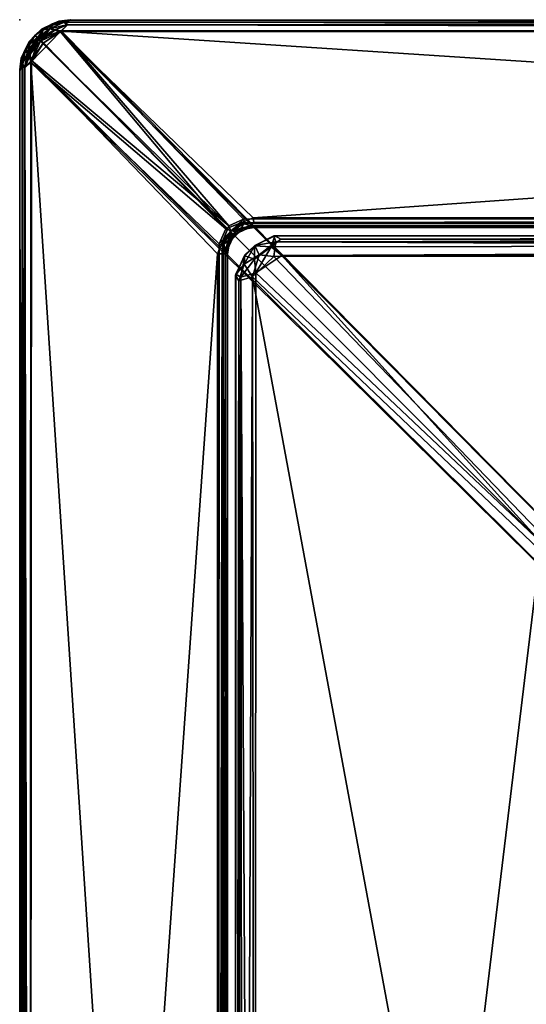
# Model space of a CAD drawing. Units: inches. Extents: x 0 to 86, y -41 to 0.
# Drawn here: x 0 to 4.9, y -9.5 to 0 of the extents above; entities that cross this region are included whole.
import ezdxf

# ---------------------------------------------------------------- set-up
doc = ezdxf.new("R2010")
doc.units = ezdxf.units.IN
doc.header["$MEASUREMENT"] = 0
doc.layers.add('SEAT', color=5, linetype='Continuous')
doc.layers.add('SEAT-FABRIC', color=5, linetype='Continuous')

msp = doc.modelspace()

# ---------------------------------------------------------------- linework, layer by layer
at = {"layer": 'SEAT'}
msp.add_point((0, 0), dxfattribs=at)
at = {"layer": 'SEAT-FABRIC'}
for points in [[(0.2099, -0.0927, 13.8865), (0.2099, -0.0927, 13.8865), (0.0927, -0.2099, 6.1137), (0.0919, -0.2115, 13.8891)], [(0.2099, -0.0927, 13.8865), (0.2099, -0.0927, 13.8865), (0.0919, -0.2115, 13.8891), (0.1493, -0.1493, 13.9138)], [(0.0926, -0.21, 22.8865), (0.0926, -0.21, 22.8865), (0.21, -0.0926, 6.1137), (0.0922, -0.2112, 6.111)], [(0.0922, -0.2112, 6.111), (0.0922, -0.2112, 6.111), (0.21, -0.0926, 6.1137), (0.1493, -0.1493, 6.0864)], [(0.2112, -0.0922, 22.8892), (0.2112, -0.0922, 22.8892), (0.21, -0.0926, 6.1137), (0.0926, -0.21, 22.8865)], [(0.1493, -0.1493, 22.9138), (0.1493, -0.1493, 22.9138), (0.2112, -0.0922, 22.8892), (0.0926, -0.21, 22.8865)], [(0.2099, -0.0927, 13.8865), (0.2099, -0.0927, 13.8865), (0.2115, -0.0919, 6.1111), (0.0927, -0.2099, 6.1137)], [(0.1493, -0.1493, 6.0864), (0.1493, -0.1493, 6.0864), (0.0927, -0.2099, 6.1137), (0.2115, -0.0919, 6.1111)], [(0.1493, -0.1493, 6.0864), (0.1493, -0.1493, 6.0864), (0.2115, -0.0919, 6.1111), (0.2304, -0.096, 6.0659)], [(0.1493, -0.1493, 22.9138), (0.1493, -0.1493, 22.9138), (0.2304, -0.096, 22.9343), (0.2112, -0.0922, 22.8892)], [(0.1493, -0.1493, 6.0864), (0.1493, -0.1493, 6.0864), (0.21, -0.0926, 6.1137), (0.2304, -0.096, 6.0659)], [(0.1493, -0.1493, 13.9138), (0.1493, -0.1493, 13.9138), (0.2304, -0.096, 13.9343), (0.2099, -0.0927, 13.8865)], [(0.1723, -0.1723, 6.0367), (0.1723, -0.1723, 6.0367), (0.2304, -0.096, 6.0659), (0.2912, -0.0864, 6.0342)], [(0.2003, -0.2047, 6.0072), (0.2003, -0.2047, 6.0072), (0.1723, -0.1723, 6.0367), (0.2912, -0.0864, 6.0342)], [(0.1816, -0.1857, 22.979), (0.1816, -0.1857, 22.979), (0.2947, -0.0854, 22.9662), (0.2304, -0.096, 22.9343)], [(0.1816, -0.1857, 22.979), (0.1816, -0.1857, 22.979), (0.3336, -0.0964, 22.9842), (0.2947, -0.0854, 22.9662)], [(0.1816, -0.1857, 13.979), (0.1816, -0.1857, 13.979), (0.2947, -0.0854, 13.9662), (0.2304, -0.096, 13.9343)], [(0.1816, -0.1857, 13.979), (0.1816, -0.1857, 13.979), (0.3336, -0.0964, 13.9842), (0.2947, -0.0854, 13.9662)], [(0.1857, -0.1816, 6.0212), (0.1857, -0.1816, 6.0212), (0.2304, -0.096, 6.0659), (0.2912, -0.0864, 6.0342)], [(0.3365, -0.1016, 6.0127), (0.3365, -0.1016, 6.0127), (0.1857, -0.1816, 6.0212), (0.2912, -0.0864, 6.0342)], [(0.3365, -0.1016, 6.0127), (0.3365, -0.1016, 6.0127), (0.2003, -0.2047, 6.0072), (0.2912, -0.0864, 6.0342)], [(0.3763, -0.0154, 13.8863), (0.3763, -0.0154, 13.8863), (0.2115, -0.0919, 6.1111), (0.2099, -0.0927, 13.8865)], [(0.3076, -0.0434, 13.916), (0.3076, -0.0434, 13.916), (0.3763, -0.0154, 13.8863), (0.2099, -0.0927, 13.8865)], [(0.3076, -0.0434, 13.916), (0.3076, -0.0434, 13.916), (0.2099, -0.0927, 13.8865), (0.2304, -0.096, 13.9343)], [(0.3158, -0.0401, 22.8925), (0.3158, -0.0401, 22.8925), (0.3711, -0.0158, 6.1176), (0.21, -0.0926, 6.1137)], [(0.21, -0.0926, 6.1137), (0.21, -0.0926, 6.1137), (0.3711, -0.0158, 6.1176), (0.302, -0.046, 6.0837)], [(0.3158, -0.0401, 22.8925), (0.3158, -0.0401, 22.8925), (0.21, -0.0926, 6.1137), (0.2112, -0.0922, 22.8892)], [(0.2304, -0.096, 6.0659), (0.2304, -0.096, 6.0659), (0.21, -0.0926, 6.1137), (0.302, -0.046, 6.0837)], [(0.3158, -0.0401, 22.8925), (0.3158, -0.0401, 22.8925), (0.2112, -0.0922, 22.8892), (0.2304, -0.096, 22.9343)], [(0.3763, -0.0154, 13.8863), (0.3763, -0.0154, 13.8863), (0.3711, -0.0158, 6.1176), (0.2115, -0.0919, 6.1111)], [(0.2115, -0.0919, 6.1111), (0.2115, -0.0919, 6.1111), (0.3711, -0.0158, 6.1176), (0.302, -0.046, 6.0837)], [(0.2304, -0.096, 6.0659), (0.2304, -0.096, 6.0659), (0.2115, -0.0919, 6.1111), (0.302, -0.046, 6.0837)], [(0.3144, -0.0511, 22.9343), (0.3144, -0.0511, 22.9343), (0.3158, -0.0401, 22.8925), (0.2304, -0.096, 22.9343)], [(0.2304, -0.096, 13.9343), (0.2304, -0.096, 13.9343), (0.2947, -0.0854, 13.9662), (0.3076, -0.0434, 13.916)], [(0.2912, -0.0864, 6.0342), (0.2912, -0.0864, 6.0342), (0.2304, -0.096, 6.0659), (0.302, -0.046, 6.0837)], [(0.2912, -0.0864, 6.0342), (0.2912, -0.0864, 6.0342), (0.2304, -0.096, 6.0659), (0.302, -0.046, 6.0837)], [(0.2304, -0.096, 22.9343), (0.2304, -0.096, 22.9343), (0.2947, -0.0854, 22.9662), (0.3144, -0.0511, 22.9343)], [(0.2912, -0.0864, 6.0342), (0.2912, -0.0864, 6.0342), (0.302, -0.046, 6.0837), (0.4283, -0.024, 6.0558)], [(0.2912, -0.0864, 6.0342), (0.2912, -0.0864, 6.0342), (0.4283, -0.024, 6.0558), (0.4621, -0.0476, 6.028)], [(0.2912, -0.0864, 6.0342), (0.2912, -0.0864, 6.0342), (0.302, -0.046, 6.0837), (0.4283, -0.024, 6.0558)], [(0.2912, -0.0864, 6.0342), (0.2912, -0.0864, 6.0342), (0.4283, -0.024, 6.0558), (0.4621, -0.0476, 6.028)], [(0.2912, -0.0864, 6.0342), (0.2912, -0.0864, 6.0342), (0.4621, -0.0476, 6.028), (0.3365, -0.1016, 6.0127)], [(0.2912, -0.0864, 6.0342), (0.2912, -0.0864, 6.0342), (0.4621, -0.0476, 6.028), (0.3365, -0.1016, 6.0127)], [(0.4605, -0.049, 22.973), (0.4605, -0.049, 22.973), (0.4208, -0.0245, 22.9423), (0.2947, -0.0854, 22.9662)], [(0.4208, -0.0245, 22.9423), (0.4208, -0.0245, 22.9423), (0.3144, -0.0511, 22.9343), (0.2947, -0.0854, 22.9662)], [(0.4208, -0.0245, 13.9423), (0.4208, -0.0245, 13.9423), (0.3076, -0.0434, 13.916), (0.2947, -0.0854, 13.9662)], [(0.4605, -0.049, 13.973), (0.4605, -0.049, 13.973), (0.4208, -0.0245, 13.9423), (0.2947, -0.0854, 13.9662)], [(0.4605, -0.049, 22.973), (0.4605, -0.049, 22.973), (0.2947, -0.0854, 22.9662), (0.3336, -0.0964, 22.9842)], [(0.4605, -0.049, 13.973), (0.4605, -0.049, 13.973), (0.2947, -0.0854, 13.9662), (0.3336, -0.0964, 13.9842)], [(0.302, -0.046, 6.0837), (0.302, -0.046, 6.0837), (0.3711, -0.0158, 6.1176), (0.4283, -0.024, 6.0558)], [(0.302, -0.046, 6.0837), (0.302, -0.046, 6.0837), (0.3711, -0.0158, 6.1176), (0.4283, -0.024, 6.0558)], [(0.3076, -0.0434, 13.916), (0.3076, -0.0434, 13.916), (0.4208, -0.0245, 13.9423), (0.3763, -0.0154, 13.8863)], [(0.3144, -0.0511, 22.9343), (0.3144, -0.0511, 22.9343), (0.4208, -0.0245, 22.9423), (0.3843, -0.0146, 22.892)], [(0.3843, -0.0146, 22.892), (0.3843, -0.0146, 22.892), (0.3158, -0.0401, 22.8925), (0.3144, -0.0511, 22.9343)], [(0.3843, -0.0146, 22.892), (0.3843, -0.0146, 22.892), (0.3711, -0.0158, 6.1176), (0.3158, -0.0401, 22.8925)], [(0.3336, -0.0964, 22.9842), (0.3336, -0.0964, 22.9842), (0.4002, -0.1094, 22.9983), (0.4605, -0.049, 22.973)], [(0.3336, -0.0964, 13.9842), (0.3336, -0.0964, 13.9842), (0.3987, -0.1069, 13.9975), (0.4605, -0.049, 13.973)], [(0.3365, -0.1016, 6.0127), (0.3365, -0.1016, 6.0127), (0.4621, -0.0476, 6.028), (0.3936, -0.1151, 6.0018)], [(0.3365, -0.1016, 6.0127), (0.3365, -0.1016, 6.0127), (0.4621, -0.0476, 6.028), (0.3881, -0.1181, 6.0012)], [(0.4283, -0.024, 6.0558), (0.4283, -0.024, 6.0558), (0.3711, -0.0158, 6.1176), (0.4892, -0.0021, 6.1016)], [(0.3843, -0.0146, 22.892), (0.3843, -0.0146, 22.892), (0.4892, -0.0021, 6.1016), (0.3711, -0.0158, 6.1176)], [(0.485, -0.0024, 13.901), (0.485, -0.0024, 13.901), (0.4863, -0.0025, 6.1007), (0.3711, -0.0158, 6.1176)], [(0.485, -0.0024, 13.901), (0.485, -0.0024, 13.901), (0.3711, -0.0158, 6.1176), (0.3763, -0.0154, 13.8863)], [(0.4283, -0.024, 6.0558), (0.4283, -0.024, 6.0558), (0.3711, -0.0158, 6.1176), (0.4863, -0.0025, 6.1007)], [(0.3763, -0.0154, 13.8863), (0.3763, -0.0154, 13.8863), (0.4208, -0.0245, 13.9423), (0.485, -0.0024, 13.901)], [(0.4872, -0.0031, 22.9031), (0.4872, -0.0031, 22.9031), (0.4892, -0.0021, 6.1016), (0.3843, -0.0146, 22.892)], [(0.3843, -0.0146, 22.892), (0.3843, -0.0146, 22.892), (0.4208, -0.0245, 22.9423), (0.4872, -0.0031, 22.9031)], [(27.9036, -0.0983, 6.0045), (27.9036, -0.0983, 6.0045), (0.3881, -0.1181, 6.0012), (0.4621, -0.0476, 6.028)], [(27.9033, -0.0968, 6.0045), (27.9033, -0.0968, 6.0045), (0.3936, -0.1151, 6.0018), (0.4621, -0.0476, 6.028)], [(0.4605, -0.049, 13.973), (0.4605, -0.049, 13.973), (0.3987, -0.1069, 13.9975), (27.8991, -0.0952, 13.9959)], [(0.4605, -0.049, 22.973), (0.4605, -0.049, 22.973), (0.4002, -0.1094, 22.9983), (27.9035, -0.0963, 22.9956)], [(0.4208, -0.0245, 13.9423), (0.4208, -0.0245, 13.9423), (27.9059, -0.0196, 13.9385), (0.485, -0.0024, 13.901)], [(0.4208, -0.0245, 22.9423), (0.4208, -0.0245, 22.9423), (27.9118, -0.0271, 22.9486), (0.4872, -0.0031, 22.9031)], [(0.4605, -0.049, 13.973), (0.4605, -0.049, 13.973), (27.9059, -0.0196, 13.9385), (0.4208, -0.0245, 13.9423)], [(0.4605, -0.049, 22.973), (0.4605, -0.049, 22.973), (27.9118, -0.0271, 22.9486), (0.4208, -0.0245, 22.9423)], [(27.9016, -0.0044, 6.0963), (27.9016, -0.0044, 6.0963), (0.4283, -0.024, 6.0558), (0.4892, -0.0021, 6.1016)], [(27.8996, -0.0263, 6.0497), (27.8996, -0.0263, 6.0497), (0.4283, -0.024, 6.0558), (0.4863, -0.0025, 6.1007)], [(27.8918, -0.024, 6.0525), (27.8918, -0.024, 6.0525), (0.4283, -0.024, 6.0558), (27.9016, -0.0044, 6.0963)], [(27.9068, -0.0556, 6.0234), (27.9068, -0.0556, 6.0234), (0.4283, -0.024, 6.0558), (27.8918, -0.024, 6.0525)], [(27.9068, -0.0556, 6.0234), (27.9068, -0.0556, 6.0234), (0.4621, -0.0476, 6.028), (0.4283, -0.024, 6.0558)], [(27.9004, -0.0578, 6.0204), (27.9004, -0.0578, 6.0204), (0.4283, -0.024, 6.0558), (27.8996, -0.0263, 6.0497)], [(27.9004, -0.0578, 6.0204), (27.9004, -0.0578, 6.0204), (0.4621, -0.0476, 6.028), (0.4283, -0.024, 6.0558)], [(0.4605, -0.049, 13.973), (0.4605, -0.049, 13.973), (27.8948, -0.0503, 13.9743), (27.9059, -0.0196, 13.9385)], [(0.4605, -0.049, 22.973), (0.4605, -0.049, 22.973), (27.8948, -0.0503, 22.9743), (27.9118, -0.0271, 22.9486)], [(0.4605, -0.049, 22.973), (0.4605, -0.049, 22.973), (27.9035, -0.0963, 22.9956), (27.8948, -0.0503, 22.9743)], [(0.4605, -0.049, 13.973), (0.4605, -0.049, 13.973), (27.8991, -0.0952, 13.9959), (27.8948, -0.0503, 13.9743)], [(27.9033, -0.0968, 6.0045), (27.9033, -0.0968, 6.0045), (0.4621, -0.0476, 6.028), (27.9068, -0.0556, 6.0234)], [(27.9036, -0.0983, 6.0045), (27.9036, -0.0983, 6.0045), (0.4621, -0.0476, 6.028), (27.9004, -0.0578, 6.0204)], [(27.9062, -0.0045, 6.1002), (27.9062, -0.0045, 6.1002), (0.4863, -0.0025, 6.1007), (0.485, -0.0024, 13.901)], [(27.9062, -0.0045, 6.1002), (27.9062, -0.0045, 6.1002), (0.485, -0.0024, 13.901), (27.9047, -0.0044, 13.9013)], [(0.485, -0.0024, 13.901), (0.485, -0.0024, 13.901), (27.9059, -0.0196, 13.9385), (27.9047, -0.0044, 13.9013)], [(27.8996, -0.0263, 6.0497), (27.8996, -0.0263, 6.0497), (0.4863, -0.0025, 6.1007), (27.8961, -0.0072, 6.0857)], [(27.8961, -0.0072, 6.0857), (27.8961, -0.0072, 6.0857), (0.4863, -0.0025, 6.1007), (27.9062, -0.0045, 6.1002)], [(0.4892, -0.0021, 6.1016), (0.4892, -0.0021, 6.1016), (0.4872, -0.0031, 22.9031), (27.9055, -0.005, 22.904)], [(0.4872, -0.0031, 22.9031), (0.4872, -0.0031, 22.9031), (27.9118, -0.0271, 22.9486), (27.9055, -0.005, 22.904)], [(0.4892, -0.0021, 6.1016), (0.4892, -0.0021, 6.1016), (27.9055, -0.005, 22.904), (27.9016, -0.0044, 6.0963)], [(0.1723, -0.1723, 6.0367), (0.1723, -0.1723, 6.0367), (0.0854, -0.2947, 6.034), (0.096, -0.2304, 6.0659)], [(0.1723, -0.1723, 6.0367), (0.1723, -0.1723, 6.0367), (0.0964, -0.3336, 6.016), (0.0854, -0.2947, 6.034)], [(0.1816, -0.1857, 22.979), (0.1816, -0.1857, 22.979), (0.096, -0.2304, 22.9343), (0.0864, -0.2912, 22.966)], [(0.1816, -0.1857, 22.979), (0.1816, -0.1857, 22.979), (0.0864, -0.2912, 22.966), (0.1016, -0.3365, 22.9875)], [(0.1816, -0.1857, 13.979), (0.1816, -0.1857, 13.979), (0.096, -0.2304, 13.9343), (0.0864, -0.2912, 13.966)], [(0.1816, -0.1857, 13.979), (0.1816, -0.1857, 13.979), (0.0864, -0.2912, 13.966), (0.1016, -0.3365, 13.9875)], [(0.1857, -0.1816, 6.0212), (0.1857, -0.1816, 6.0212), (0.0865, -0.3148, 6.0249), (0.096, -0.2304, 6.0659)], [(0.1857, -0.1816, 6.0212), (0.1857, -0.1816, 6.0212), (0.1064, -0.4118, 6.002), (0.0865, -0.3148, 6.0249)], [(0.1493, -0.1493, 13.9138), (0.1493, -0.1493, 13.9138), (0.0919, -0.2115, 13.8891), (0.096, -0.2304, 13.9343)], [(0.1493, -0.1493, 6.0864), (0.1493, -0.1493, 6.0864), (0.096, -0.2304, 6.0659), (0.0922, -0.2112, 6.111)], [(0.1493, -0.1493, 22.9138), (0.1493, -0.1493, 22.9138), (0.0926, -0.21, 22.8865), (0.096, -0.2304, 22.9343)], [(0.1493, -0.1493, 6.0864), (0.1493, -0.1493, 6.0864), (0.096, -0.2304, 6.0659), (0.0927, -0.2099, 6.1137)], [(0.1493, -0.1493, 22.9138), (0.1493, -0.1493, 22.9138), (0.096, -0.2304, 22.9343), (0.1816, -0.1857, 22.979)], [(0.096, -0.2304, 6.0659), (0.096, -0.2304, 6.0659), (0.1493, -0.1493, 6.0864), (0.1857, -0.1816, 6.0212)], [(0.1493, -0.1493, 13.9138), (0.1493, -0.1493, 13.9138), (0.096, -0.2304, 13.9343), (0.1816, -0.1857, 13.979)], [(0.096, -0.2304, 6.0659), (0.096, -0.2304, 6.0659), (0.1493, -0.1493, 6.0864), (0.1723, -0.1723, 6.0367)], [(0.2003, -0.2047, 6.0072), (0.2003, -0.2047, 6.0072), (0.0964, -0.3336, 6.016), (0.1723, -0.1723, 6.0367)], [(0.1016, -0.3365, 22.9875), (0.1016, -0.3365, 22.9875), (0.1151, -0.3936, 22.9984), (0.1816, -0.1857, 22.979)], [(0.1016, -0.3365, 13.9875), (0.1016, -0.3365, 13.9875), (0.1135, -0.3928, 13.998), (0.1816, -0.1857, 13.979)], [(0.2282, -0.2218, 6.0005), (0.2282, -0.2218, 6.0005), (0.1064, -0.4118, 6.002), (0.1857, -0.1816, 6.0212)], [(0.3881, -0.1181, 6.0012), (0.3881, -0.1181, 6.0012), (27.897, -27.8866, 6.002), (0.1073, -0.4066, 6.0019)], [(0.2003, -0.2047, 6.0072), (0.2003, -0.2047, 6.0072), (0.3881, -0.1181, 6.0012), (0.1073, -0.4066, 6.0019)], [(0.1135, -0.3928, 13.998), (0.1135, -0.3928, 13.998), (0.2218, -0.2282, 13.9997), (0.1816, -0.1857, 13.979)], [(0.1151, -0.3936, 22.9984), (0.1151, -0.3936, 22.9984), (0.222, -0.2282, 22.9997), (0.1816, -0.1857, 22.979)], [(0.1857, -0.1816, 6.0212), (0.1857, -0.1816, 6.0212), (0.1493, -0.1493, 6.0864), (0.2304, -0.096, 6.0659)], [(0.1816, -0.1857, 22.979), (0.1816, -0.1857, 22.979), (0.2304, -0.096, 22.9343), (0.1493, -0.1493, 22.9138)], [(0.1816, -0.1857, 13.979), (0.1816, -0.1857, 13.979), (0.2304, -0.096, 13.9343), (0.1493, -0.1493, 13.9138)], [(0.1723, -0.1723, 6.0367), (0.1723, -0.1723, 6.0367), (0.1493, -0.1493, 6.0864), (0.2304, -0.096, 6.0659)], [(0.1816, -0.1857, 22.979), (0.1816, -0.1857, 22.979), (0.4002, -0.1094, 22.9983), (0.3336, -0.0964, 22.9842)], [(0.1816, -0.1857, 13.979), (0.1816, -0.1857, 13.979), (0.3987, -0.1069, 13.9975), (0.3336, -0.0964, 13.9842)], [(0.1816, -0.1857, 13.979), (0.1816, -0.1857, 13.979), (0.2218, -0.2282, 13.9997), (0.3987, -0.1069, 13.9975)], [(0.1816, -0.1857, 22.979), (0.1816, -0.1857, 22.979), (0.222, -0.2282, 22.9997), (0.4002, -0.1094, 22.9983)], [(0.3936, -0.1151, 6.0018), (0.3936, -0.1151, 6.0018), (0.1857, -0.1816, 6.0212), (0.3365, -0.1016, 6.0127)], [(0.3936, -0.1151, 6.0018), (0.3936, -0.1151, 6.0018), (0.2282, -0.2218, 6.0005), (0.1857, -0.1816, 6.0212)], [(0.3881, -0.1181, 6.0012), (0.3881, -0.1181, 6.0012), (0.2003, -0.2047, 6.0072), (0.3365, -0.1016, 6.0127)], [(0.2218, -0.2282, 13.9997), (0.2218, -0.2282, 13.9997), (27.8687, -27.9003, 13.9987), (0.3987, -0.1069, 13.9975)], [(0.4002, -0.1094, 22.9983), (0.4002, -0.1094, 22.9983), (0.222, -0.2282, 22.9997), (2.0105, -1.9817, 22.9992)], [(0.2282, -0.2218, 6.0005), (0.2282, -0.2218, 6.0005), (0.3936, -0.1151, 6.0018), (1.9812, -2.0107, 6.001)], [(27.897, -27.8866, 6.002), (27.897, -27.8866, 6.002), (0.3881, -0.1181, 6.0012), (27.9036, -0.0983, 6.0045)], [(2.2454, -1.9022, 6.0024), (2.2454, -1.9022, 6.0024), (0.3936, -0.1151, 6.0018), (27.9033, -0.0968, 6.0045)], [(1.9812, -2.0107, 6.001), (1.9812, -2.0107, 6.001), (0.3936, -0.1151, 6.0018), (2.2454, -1.9022, 6.0024)], [(27.8687, -27.9003, 13.9987), (27.8687, -27.9003, 13.9987), (27.8991, -0.0952, 13.9959), (0.3987, -0.1069, 13.9975)], [(0.4002, -0.1094, 22.9983), (0.4002, -0.1094, 22.9983), (27.9055, -1.9039, 22.9951), (27.9035, -0.0963, 22.9956)], [(0.4002, -0.1094, 22.9983), (0.4002, -0.1094, 22.9983), (2.1522, -1.9169, 22.9969), (27.9055, -1.9039, 22.9951)], [(0.4002, -0.1094, 22.9983), (0.4002, -0.1094, 22.9983), (2.0105, -1.9817, 22.9992), (2.1522, -1.9169, 22.9969)], [(2.2454, -1.9022, 6.0024), (2.2454, -1.9022, 6.0024), (27.9033, -0.0968, 6.0045), (27.9015, -1.9041, 6.0045)], [(0.0919, -0.2115, 13.8891), (0.0919, -0.2115, 13.8891), (0.0927, -0.2099, 6.1137), (0.0154, -0.3763, 6.1139)], [(0.0927, -0.2099, 6.1137), (0.0927, -0.2099, 6.1137), (0.0434, -0.3076, 6.0842), (0.0154, -0.3763, 6.1139)], [(0.0919, -0.2115, 13.8891), (0.0919, -0.2115, 13.8891), (0.0154, -0.3763, 6.1139), (0.0158, -0.3711, 13.8826)], [(0.0919, -0.2115, 13.8891), (0.0919, -0.2115, 13.8891), (0.0158, -0.3711, 13.8826), (0.046, -0.302, 13.9165)], [(0.0926, -0.21, 22.8865), (0.0926, -0.21, 22.8865), (0.0401, -0.3158, 6.1077), (0.0166, -0.3692, 22.8838)], [(0.0926, -0.21, 22.8865), (0.0926, -0.21, 22.8865), (0.0166, -0.3692, 22.8838), (0.046, -0.302, 22.9165)], [(0.0926, -0.21, 22.8865), (0.0926, -0.21, 22.8865), (0.0922, -0.2112, 6.111), (0.0401, -0.3158, 6.1077)], [(0.0922, -0.2112, 6.111), (0.0922, -0.2112, 6.111), (0.096, -0.2304, 6.0659), (0.0401, -0.3158, 6.1077)], [(0.0511, -0.3144, 6.0659), (0.0511, -0.3144, 6.0659), (0.0401, -0.3158, 6.1077), (0.096, -0.2304, 6.0659)], [(0.0927, -0.2099, 6.1137), (0.0927, -0.2099, 6.1137), (0.096, -0.2304, 6.0659), (0.0434, -0.3076, 6.0842)], [(0.096, -0.2304, 6.0659), (0.096, -0.2304, 6.0659), (0.0854, -0.2947, 6.034), (0.0434, -0.3076, 6.0842)], [(0.0926, -0.21, 22.8865), (0.0926, -0.21, 22.8865), (0.046, -0.302, 22.9165), (0.096, -0.2304, 22.9343)], [(0.0919, -0.2115, 13.8891), (0.0919, -0.2115, 13.8891), (0.046, -0.302, 13.9165), (0.096, -0.2304, 13.9343)], [(0.096, -0.2304, 22.9343), (0.096, -0.2304, 22.9343), (0.046, -0.302, 22.9165), (0.0864, -0.2912, 22.966)], [(0.096, -0.2304, 13.9343), (0.096, -0.2304, 13.9343), (0.046, -0.302, 13.9165), (0.0864, -0.2912, 13.966)], [(0.096, -0.2304, 6.0659), (0.096, -0.2304, 6.0659), (0.0865, -0.3148, 6.0249), (0.0511, -0.3144, 6.0659)], [(0.2003, -0.2047, 6.0072), (0.2003, -0.2047, 6.0072), (0.1073, -0.4066, 6.0019), (0.0964, -0.3336, 6.016)], [(0.2282, -0.2218, 6.0005), (0.2282, -0.2218, 6.0005), (1.9812, -2.0107, 6.001), (0.1064, -0.4118, 6.002)], [(0.2218, -0.2282, 13.9997), (0.2218, -0.2282, 13.9997), (0.1135, -0.3928, 13.998), (27.8687, -27.9003, 13.9987)], [(2.0105, -1.9817, 22.9992), (2.0105, -1.9817, 22.9992), (0.222, -0.2282, 22.9997), (0.1151, -0.3936, 22.9984)], [(0.0158, -0.3711, 13.8826), (0.0158, -0.3711, 13.8826), (0.0029, -0.4819, 6.0983), (0.0021, -0.4892, 13.8986)], [(0.0158, -0.3711, 13.8826), (0.0158, -0.3711, 13.8826), (0.0021, -0.4892, 13.8986), (0.0228, -0.4265, 13.9415)], [(0.0166, -0.3692, 22.8838), (0.0166, -0.3692, 22.8838), (0.0026, -0.4902, 6.0981), (0.0028, -0.4932, 22.9016)], [(0.0166, -0.3692, 22.8838), (0.0166, -0.3692, 22.8838), (0.0146, -0.3843, 6.1082), (0.0026, -0.4902, 6.0981)], [(0.0166, -0.3692, 22.8838), (0.0166, -0.3692, 22.8838), (0.0028, -0.4932, 22.9016), (0.024, -0.4283, 22.9444)], [(0.0158, -0.3711, 13.8826), (0.0158, -0.3711, 13.8826), (0.0154, -0.3763, 6.1139), (0.0029, -0.4819, 6.0983)], [(0.0257, -0.4252, 6.0541), (0.0257, -0.4252, 6.0541), (0.0029, -0.4819, 6.0983), (0.0154, -0.3763, 6.1139)], [(0.0511, -0.3144, 6.0659), (0.0511, -0.3144, 6.0659), (0.0257, -0.4252, 6.0541), (0.0146, -0.3843, 6.1082)], [(0.0146, -0.3843, 6.1082), (0.0146, -0.3843, 6.1082), (0.0401, -0.3158, 6.1077), (0.0511, -0.3144, 6.0659)], [(0.0166, -0.3692, 22.8838), (0.0166, -0.3692, 22.8838), (0.0401, -0.3158, 6.1077), (0.0146, -0.3843, 6.1082)], [(0.0434, -0.3076, 6.0842), (0.0434, -0.3076, 6.0842), (0.0257, -0.4252, 6.0541), (0.0154, -0.3763, 6.1139)], [(0.0228, -0.4265, 13.9415), (0.0228, -0.4265, 13.9415), (0.046, -0.302, 13.9165), (0.0158, -0.3711, 13.8826)], [(0.024, -0.4283, 22.9444), (0.024, -0.4283, 22.9444), (0.046, -0.302, 22.9165), (0.0166, -0.3692, 22.8838)], [(0.0228, -0.4265, 13.9415), (0.0228, -0.4265, 13.9415), (0.0864, -0.2912, 13.966), (0.046, -0.302, 13.9165)], [(0.0487, -0.4611, 13.9727), (0.0487, -0.4611, 13.9727), (0.0864, -0.2912, 13.966), (0.0228, -0.4265, 13.9415)], [(0.024, -0.4283, 22.9444), (0.024, -0.4283, 22.9444), (0.0864, -0.2912, 22.966), (0.046, -0.302, 22.9165)], [(0.0476, -0.4621, 22.9722), (0.0476, -0.4621, 22.9722), (0.0864, -0.2912, 22.966), (0.024, -0.4283, 22.9444)], [(0.0257, -0.4252, 6.0541), (0.0257, -0.4252, 6.0541), (0.0434, -0.3076, 6.0842), (0.0854, -0.2947, 6.034)], [(0.0257, -0.4252, 6.0541), (0.0257, -0.4252, 6.0541), (0.0854, -0.2947, 6.034), (0.0479, -0.4567, 6.0282)], [(0.0257, -0.4252, 6.0541), (0.0257, -0.4252, 6.0541), (0.0511, -0.3144, 6.0659), (0.0865, -0.3148, 6.0249)], [(0.0257, -0.4252, 6.0541), (0.0257, -0.4252, 6.0541), (0.0865, -0.3148, 6.0249), (0.0479, -0.4567, 6.0282)], [(0.0476, -0.4621, 22.9722), (0.0476, -0.4621, 22.9722), (0.1016, -0.3365, 22.9875), (0.0864, -0.2912, 22.966)], [(0.1151, -0.3936, 22.9984), (0.1151, -0.3936, 22.9984), (0.1016, -0.3365, 22.9875), (0.0476, -0.4621, 22.9722)], [(0.0854, -0.2947, 6.034), (0.0854, -0.2947, 6.034), (0.0964, -0.3336, 6.016), (0.0479, -0.4567, 6.0282)], [(0.0865, -0.3148, 6.0249), (0.0865, -0.3148, 6.0249), (0.1064, -0.4118, 6.002), (0.0479, -0.4567, 6.0282)], [(0.0964, -0.3336, 6.016), (0.0964, -0.3336, 6.016), (0.1073, -0.4066, 6.0019), (0.0479, -0.4567, 6.0282)], [(0.0487, -0.4611, 13.9727), (0.0487, -0.4611, 13.9727), (0.1016, -0.3365, 13.9875), (0.0864, -0.2912, 13.966)], [(0.1135, -0.3928, 13.998), (0.1135, -0.3928, 13.998), (0.1016, -0.3365, 13.9875), (0.0487, -0.4611, 13.9727)], [(0.0071, -27.8965, 13.914), (0.0071, -27.8965, 13.914), (0.0228, -0.4265, 13.9415), (0.0021, -0.4892, 13.8986)], [(0.0257, -0.4252, 6.0541), (0.0257, -0.4252, 6.0541), (0.0026, -0.4902, 6.0981), (0.0146, -0.3843, 6.1082)], [(0.0257, -0.4252, 6.0541), (0.0257, -0.4252, 6.0541), (0.0271, -27.9119, 6.0516), (0.0026, -0.4902, 6.0981)], [(0.0038, -27.8983, 22.9041), (0.0038, -27.8983, 22.9041), (0.024, -0.4283, 22.9444), (0.0028, -0.4932, 22.9016)], [(0.0257, -0.4252, 6.0541), (0.0257, -0.4252, 6.0541), (0.0196, -27.9059, 6.0617), (0.0029, -0.4819, 6.0983)], [(0.0258, -27.8949, 22.9498), (0.0258, -27.8949, 22.9498), (0.024, -0.4283, 22.9444), (0.0038, -27.8983, 22.9041)], [(0.0071, -27.8965, 13.914), (0.0071, -27.8965, 13.914), (0.0246, -27.9112, 13.9455), (0.0228, -0.4265, 13.9415)], [(0.0257, -0.4252, 6.0541), (0.0257, -0.4252, 6.0541), (0.0503, -27.8948, 6.0259), (0.0196, -27.9059, 6.0617)], [(0.0228, -0.4265, 13.9415), (0.0228, -0.4265, 13.9415), (0.0433, -27.9063, 13.9672), (0.0487, -0.4611, 13.9727)], [(0.0228, -0.4265, 13.9415), (0.0228, -0.4265, 13.9415), (0.0246, -27.9112, 13.9455), (0.0433, -27.9063, 13.9672)], [(0.0498, -27.9105, 22.9723), (0.0498, -27.9105, 22.9723), (0.0476, -0.4621, 22.9722), (0.024, -0.4283, 22.9444)], [(0.0498, -27.9105, 22.9723), (0.0498, -27.9105, 22.9723), (0.024, -0.4283, 22.9444), (0.0258, -27.8949, 22.9498)], [(0.0479, -0.4567, 6.0282), (0.0479, -0.4567, 6.0282), (0.0503, -27.8948, 6.0259), (0.0257, -0.4252, 6.0541)], [(0.0257, -0.4252, 6.0541), (0.0257, -0.4252, 6.0541), (0.0503, -27.8948, 6.0259), (0.0271, -27.9119, 6.0516)], [(0.0479, -0.4567, 6.0282), (0.0479, -0.4567, 6.0282), (0.0503, -27.8948, 6.0259), (0.0257, -0.4252, 6.0541)], [(0.0487, -0.4611, 13.9727), (0.0487, -0.4611, 13.9727), (0.0433, -27.9063, 13.9672), (0.0932, -27.9048, 13.995)], [(0.0961, -27.9055, 22.9951), (0.0961, -27.9055, 22.9951), (0.1151, -0.3936, 22.9984), (0.0476, -0.4621, 22.9722)], [(0.0961, -27.9055, 22.9951), (0.0961, -27.9055, 22.9951), (0.0476, -0.4621, 22.9722), (0.0498, -27.9105, 22.9723)], [(0.1073, -0.4066, 6.0019), (0.1073, -0.4066, 6.0019), (0.0959, -27.9015, 6.0045), (0.0479, -0.4567, 6.0282)], [(0.1064, -0.4118, 6.002), (0.1064, -0.4118, 6.002), (0.0964, -27.9043, 6.0048), (0.0479, -0.4567, 6.0282)], [(0.0479, -0.4567, 6.0282), (0.0479, -0.4567, 6.0282), (0.0964, -27.9043, 6.0048), (0.0503, -27.8948, 6.0259)], [(0.0479, -0.4567, 6.0282), (0.0479, -0.4567, 6.0282), (0.0959, -27.9015, 6.0045), (0.0503, -27.8948, 6.0259)], [(0.0487, -0.4611, 13.9727), (0.0487, -0.4611, 13.9727), (0.0932, -27.9048, 13.995), (0.1135, -0.3928, 13.998)], [(27.8687, -27.9003, 13.9987), (27.8687, -27.9003, 13.9987), (0.1135, -0.3928, 13.998), (0.0932, -27.9048, 13.995)], [(27.897, -27.8866, 6.002), (27.897, -27.8866, 6.002), (0.0959, -27.9015, 6.0045), (0.1073, -0.4066, 6.0019)], [(1.9007, -2.2479, 22.9979), (1.9007, -2.2479, 22.9979), (0.1151, -0.3936, 22.9984), (0.0961, -27.9055, 22.9951)], [(0.1064, -0.4118, 6.002), (0.1064, -0.4118, 6.002), (1.9039, -27.9055, 6.0051), (0.0964, -27.9043, 6.0048)], [(0.1064, -0.4118, 6.002), (0.1064, -0.4118, 6.002), (1.9169, -2.1522, 6.0033), (1.9039, -27.9055, 6.0051)], [(1.9169, -2.1522, 6.0033), (1.9169, -2.1522, 6.0033), (0.1064, -0.4118, 6.002), (1.9812, -2.0107, 6.001)], [(1.9007, -2.2479, 22.9979), (1.9007, -2.2479, 22.9979), (2.0105, -1.9817, 22.9992), (0.1151, -0.3936, 22.9984)], [(0.0041, -27.904, 6.0998), (0.0041, -27.904, 6.0998), (0.0021, -0.4892, 13.8986), (0.0029, -0.4819, 6.0983)], [(0.0041, -27.904, 6.0998), (0.0041, -27.904, 6.0998), (0.0048, -27.9068, 13.9007), (0.0021, -0.4892, 13.8986)], [(0.0071, -27.8965, 13.914), (0.0071, -27.8965, 13.914), (0.0021, -0.4892, 13.8986), (0.0048, -27.9068, 13.9007)], [(0.0038, -27.8983, 22.9041), (0.0038, -27.8983, 22.9041), (0.0028, -0.4932, 22.9016), (0.0026, -0.4902, 6.0981)], [(0.0038, -27.8983, 22.9041), (0.0038, -27.8983, 22.9041), (0.0026, -0.4902, 6.0981), (0.0053, -27.9065, 6.0958)], [(0.0026, -0.4902, 6.0981), (0.0026, -0.4902, 6.0981), (0.0271, -27.9119, 6.0516), (0.0053, -27.9065, 6.0958)], [(0.0029, -0.4819, 6.0983), (0.0029, -0.4819, 6.0983), (0.0196, -27.9059, 6.0617), (0.0041, -27.904, 6.0998)], [(2.0105, -1.9817, 22.9992), (2.0105, -1.9817, 22.9992), (1.9007, -2.2479, 22.9979), (1.9523, -2.1276, 22.9896)], [(2.0105, -1.9817, 22.9992), (2.0105, -1.9817, 22.9992), (1.9523, -2.1276, 22.9896), (2.0289, -2.0303, 22.9839)], [(1.9812, -2.0107, 6.001), (1.9812, -2.0107, 6.001), (2.2454, -1.9022, 6.0024), (2.1276, -1.9523, 6.0106)], [(2.1276, -1.9523, 6.0106), (2.1276, -1.9523, 6.0106), (2.0303, -2.0289, 6.0163), (1.9812, -2.0107, 6.001)], [(2.0289, -2.0303, 22.9839), (2.0289, -2.0303, 22.9839), (2.1522, -1.9169, 22.9969), (2.0105, -1.9817, 22.9992)], [(2.0289, -2.0303, 22.9839), (2.0289, -2.0303, 22.9839), (2.1659, -1.9587, 22.9757), (2.1522, -1.9169, 22.9969)], [(2.0289, -2.0303, 22.9839), (2.0289, -2.0303, 22.9839), (2.1195, -2.0044, 22.9531), (2.1659, -1.9587, 22.9757)], [(2.0303, -2.0289, 6.0163), (2.0303, -2.0289, 6.0163), (2.1276, -1.9523, 6.0106), (2.0735, -2.0346, 6.0467)], [(2.0735, -2.0346, 6.0467), (2.0735, -2.0346, 6.0467), (2.1276, -1.9523, 6.0106), (2.1484, -2.0048, 6.0608)], [(2.2181, -1.9789, 22.9468), (2.2181, -1.9789, 22.9468), (2.1659, -1.9587, 22.9757), (2.1195, -2.0044, 22.9531)], [(2.1195, -2.0044, 22.9531), (2.1195, -2.0044, 22.9531), (2.2203, -1.9979, 22.9059), (2.2181, -1.9789, 22.9468)], [(2.2454, -1.9022, 6.0024), (2.2454, -1.9022, 6.0024), (2.2498, -1.9469, 6.0229), (2.1276, -1.9523, 6.0106)], [(2.2098, -1.9774, 6.0495), (2.2098, -1.9774, 6.0495), (2.1276, -1.9523, 6.0106), (2.2498, -1.9469, 6.0229)], [(2.2098, -1.9774, 6.0495), (2.2098, -1.9774, 6.0495), (2.1484, -2.0048, 6.0608), (2.1276, -1.9523, 6.0106)], [(2.1903, -2.0055, 6.0997), (2.1903, -2.0055, 6.0997), (2.1484, -2.0048, 6.0608), (2.2098, -1.9774, 6.0495)], [(27.9055, -1.9039, 22.9951), (27.9055, -1.9039, 22.9951), (2.1522, -1.9169, 22.9969), (2.1659, -1.9587, 22.9757)], [(27.9055, -1.9039, 22.9951), (27.9055, -1.9039, 22.9951), (2.1659, -1.9587, 22.9757), (27.9105, -1.9502, 22.9723)], [(27.9105, -1.9502, 22.9723), (27.9105, -1.9502, 22.9723), (2.1659, -1.9587, 22.9757), (2.2181, -1.9789, 22.9468)], [(2.2098, -1.9774, 6.0495), (2.2098, -1.9774, 6.0495), (2.2538, -1.9969, 6.0963), (2.1903, -2.0055, 6.0997)], [(2.2498, -1.9469, 6.0229), (2.2498, -1.9469, 6.0229), (27.9105, -1.9722, 6.0499), (2.2098, -1.9774, 6.0495)], [(2.2098, -1.9774, 6.0495), (2.2098, -1.9774, 6.0495), (27.9105, -1.9722, 6.0499), (2.2538, -1.9969, 6.0963)], [(27.9105, -1.9502, 22.9723), (27.9105, -1.9502, 22.9723), (2.2181, -1.9789, 22.9468), (27.8949, -1.9742, 22.9498)], [(27.8949, -1.9742, 22.9498), (27.8949, -1.9742, 22.9498), (2.2181, -1.9789, 22.9468), (27.8992, -1.9958, 22.9047)], [(27.8992, -1.9958, 22.9047), (27.8992, -1.9958, 22.9047), (2.2181, -1.9789, 22.9468), (2.2203, -1.9979, 22.9059)], [(2.2454, -1.9022, 6.0024), (2.2454, -1.9022, 6.0024), (27.9015, -1.9041, 6.0045), (2.2498, -1.9469, 6.0229)], [(2.2498, -1.9469, 6.0229), (2.2498, -1.9469, 6.0229), (27.9015, -1.9041, 6.0045), (27.8949, -1.9497, 6.0259)], [(2.2498, -1.9469, 6.0229), (2.2498, -1.9469, 6.0229), (27.8949, -1.9497, 6.0259), (27.9105, -1.9722, 6.0499)], [(2.2538, -1.9969, 6.0963), (2.2538, -1.9969, 6.0963), (27.9105, -1.9722, 6.0499), (27.8732, -1.9976, 6.0986)], [(2.0303, -2.0289, 6.0163), (2.0303, -2.0289, 6.0163), (1.9169, -2.1522, 6.0033), (1.9812, -2.0107, 6.001)], [(2.0303, -2.0289, 6.0163), (2.0303, -2.0289, 6.0163), (1.9587, -2.1659, 6.0245), (1.9169, -2.1522, 6.0033)], [(2.0289, -2.0303, 22.9839), (2.0289, -2.0303, 22.9839), (1.9523, -2.1276, 22.9896), (2.0346, -2.0735, 22.9535)], [(2.0048, -2.1484, 22.9394), (2.0048, -2.1484, 22.9394), (2.0346, -2.0735, 22.9535), (1.9523, -2.1276, 22.9896)], [(2.0045, -2.1195, 6.0471), (2.0045, -2.1195, 6.0471), (1.9587, -2.1659, 6.0245), (2.0303, -2.0289, 6.0163)], [(2.0045, -2.1195, 6.0471), (2.0045, -2.1195, 6.0471), (2.0303, -2.0289, 6.0163), (2.0735, -2.0346, 6.0467)], [(2.051, -2.0915, 6.0939), (2.051, -2.0915, 6.0939), (2.0045, -2.1195, 6.0471), (2.0735, -2.0346, 6.0467)], [(2.0048, -2.1484, 22.9394), (2.0048, -2.1484, 22.9394), (2.05, -2.0888, 22.9133), (2.0346, -2.0735, 22.9535)], [(2.0346, -2.0735, 22.9535), (2.0346, -2.0735, 22.9535), (2.1195, -2.0044, 22.9531), (2.0289, -2.0303, 22.9839)], [(2.0346, -2.0735, 22.9535), (2.0346, -2.0735, 22.9535), (2.1053, -2.043, 22.9042), (2.1195, -2.0044, 22.9531)], [(2.05, -2.0888, 22.9133), (2.05, -2.0888, 22.9133), (2.1053, -2.043, 22.9042), (2.0346, -2.0735, 22.9535)], [(2.1061, -2.043, 6.099), (2.1061, -2.043, 6.099), (2.1053, -2.043, 22.9042), (2.0434, -2.1093, 22.8713)], [(2.1061, -2.043, 6.099), (2.1061, -2.043, 6.099), (2.0434, -2.1093, 22.8713), (2.051, -2.0915, 6.0939)], [(2.0434, -2.1093, 22.8713), (2.0434, -2.1093, 22.8713), (2.1053, -2.043, 22.9042), (2.05, -2.0888, 22.9133)], [(2.051, -2.0915, 6.0939), (2.051, -2.0915, 6.0939), (2.0735, -2.0346, 6.0467), (2.1061, -2.043, 6.099)], [(2.1484, -2.0048, 6.0608), (2.1484, -2.0048, 6.0608), (2.1061, -2.043, 6.099), (2.0735, -2.0346, 6.0467)], [(2.1758, -2.0096, 22.896), (2.1758, -2.0096, 22.896), (2.1195, -2.0044, 22.9531), (2.1053, -2.043, 22.9042)], [(2.1903, -2.0055, 6.0997), (2.1903, -2.0055, 6.0997), (2.1053, -2.043, 22.9042), (2.1061, -2.043, 6.099)], [(2.1903, -2.0055, 6.0997), (2.1903, -2.0055, 6.0997), (2.1758, -2.0096, 22.896), (2.1053, -2.043, 22.9042)], [(2.1061, -2.043, 6.099), (2.1061, -2.043, 6.099), (2.1484, -2.0048, 6.0608), (2.1903, -2.0055, 6.0997)], [(2.1758, -2.0096, 22.896), (2.1758, -2.0096, 22.896), (2.2203, -1.9979, 22.9059), (2.1195, -2.0044, 22.9531)], [(2.2538, -1.9969, 6.0963), (2.2538, -1.9969, 6.0963), (2.2203, -1.9979, 22.9059), (2.1758, -2.0096, 22.896)], [(2.2538, -1.9969, 6.0963), (2.2538, -1.9969, 6.0963), (2.1758, -2.0096, 22.896), (2.1903, -2.0055, 6.0997)], [(27.8732, -1.9976, 6.0986), (27.8732, -1.9976, 6.0986), (27.8992, -1.9958, 22.9047), (2.2203, -1.9979, 22.9059)], [(27.8732, -1.9976, 6.0986), (27.8732, -1.9976, 6.0986), (2.2203, -1.9979, 22.9059), (2.2538, -1.9969, 6.0963)], [(2.2599, -2.1698, 14.173), (2.2599, -2.1698, 14.173), (2.258, -2.172, 29.828), (2.4532, -2.075, 29.8092)], [(2.4167, -2.1806, 29.9512), (2.4167, -2.1806, 29.9512), (2.4532, -2.075, 29.8092), (2.258, -2.172, 29.828)], [(2.2599, -2.1698, 14.173), (2.2599, -2.1698, 14.173), (2.4532, -2.075, 29.8092), (2.4446, -2.0763, 14.1902)], [(2.2599, -2.1698, 14.173), (2.2599, -2.1698, 14.173), (2.4446, -2.0763, 14.1902), (2.4625, -2.1326, 14.0801)], [(2.4167, -2.1806, 29.9512), (2.4167, -2.1806, 29.9512), (2.5098, -2.1078, 29.8903), (2.4532, -2.075, 29.8092)], [(27.8317, -2.075, 14.1924), (27.8317, -2.075, 14.1924), (2.4446, -2.0763, 14.1902), (2.4532, -2.075, 29.8092)], [(2.4446, -2.0763, 14.1902), (2.4446, -2.0763, 14.1902), (27.8317, -2.075, 14.1924), (2.4625, -2.1326, 14.0801)], [(27.8317, -2.075, 14.1924), (27.8317, -2.075, 14.1924), (2.4532, -2.075, 29.8092), (27.811, -2.0724, 29.8109)], [(2.4532, -2.075, 29.8092), (2.4532, -2.075, 29.8092), (2.5098, -2.1078, 29.8903), (27.811, -2.0724, 29.8109)], [(2.4625, -2.1326, 14.0801), (2.4625, -2.1326, 14.0801), (27.8317, -2.075, 14.1924), (27.8215, -2.1444, 14.0689)], [(27.811, -2.0724, 29.8109), (27.811, -2.0724, 29.8109), (2.5098, -2.1078, 29.8903), (27.8217, -2.1473, 29.9338)], [(1.9523, -2.1276, 22.9896), (1.9523, -2.1276, 22.9896), (1.9007, -2.2479, 22.9979), (1.9469, -2.2499, 22.9774)], [(1.9039, -27.9055, 6.0051), (1.9039, -27.9055, 6.0051), (1.9169, -2.1522, 6.0033), (1.9587, -2.1659, 6.0245)], [(1.9039, -27.9055, 6.0051), (1.9039, -27.9055, 6.0051), (1.9587, -2.1659, 6.0245), (1.9485, -27.9119, 6.0272)], [(1.9775, -2.2098, 22.9507), (1.9775, -2.2098, 22.9507), (1.9523, -2.1276, 22.9896), (1.9469, -2.2499, 22.9774)], [(1.9485, -27.9119, 6.0272), (1.9485, -27.9119, 6.0272), (1.9587, -2.1659, 6.0245), (1.9789, -2.2181, 6.0534)], [(2.0048, -2.1484, 22.9394), (2.0048, -2.1484, 22.9394), (1.9523, -2.1276, 22.9896), (1.9775, -2.2098, 22.9507)], [(1.9789, -2.2181, 6.0534), (1.9789, -2.2181, 6.0534), (1.9587, -2.1659, 6.0245), (2.0045, -2.1195, 6.0471)], [(2.0048, -2.1484, 22.9394), (2.0048, -2.1484, 22.9394), (1.9775, -2.2098, 22.9507), (2.0019, -2.2005, 22.9068)], [(1.9976, -2.2207, 6.0938), (1.9976, -2.2207, 6.0938), (1.9789, -2.2181, 6.0534), (2.0045, -2.1195, 6.0471)], [(1.9976, -2.2207, 6.0938), (1.9976, -2.2207, 6.0938), (2.0045, -2.1195, 6.0471), (2.0096, -2.1758, 6.1042)], [(2.0096, -2.1758, 6.1042), (2.0096, -2.1758, 6.1042), (2.0434, -2.1093, 22.8713), (2.0019, -2.2005, 22.9068)], [(2.0019, -2.2005, 22.9068), (2.0019, -2.2005, 22.9068), (2.0434, -2.1093, 22.8713), (2.0048, -2.1484, 22.9394)], [(2.0096, -2.1758, 6.1042), (2.0096, -2.1758, 6.1042), (2.0045, -2.1195, 6.0471), (2.051, -2.0915, 6.0939)], [(2.0434, -2.1093, 22.8713), (2.0434, -2.1093, 22.8713), (2.05, -2.0888, 22.9133), (2.0048, -2.1484, 22.9394)], [(2.051, -2.0915, 6.0939), (2.051, -2.0915, 6.0939), (2.0434, -2.1093, 22.8713), (2.0096, -2.1758, 6.1042)], [(2.2599, -2.1698, 14.173), (2.2599, -2.1698, 14.173), (2.3014, -2.2585, 14.045), (2.159, -2.3492, 14.1006)], [(2.159, -2.3492, 14.1006), (2.159, -2.3492, 14.1006), (2.1651, -2.2596, 14.2134), (2.2599, -2.1698, 14.173)], [(2.1651, -2.2596, 14.2134), (2.1651, -2.2596, 14.2134), (2.1632, -2.2672, 29.8215), (2.258, -2.172, 29.828)], [(2.2585, -2.3014, 29.9552), (2.2585, -2.3014, 29.9552), (2.258, -2.172, 29.828), (2.1632, -2.2672, 29.8215)], [(2.1651, -2.2596, 14.2134), (2.1651, -2.2596, 14.2134), (2.258, -2.172, 29.828), (2.2599, -2.1698, 14.173)], [(2.4167, -2.1806, 29.9512), (2.4167, -2.1806, 29.9512), (2.258, -2.172, 29.828), (2.2585, -2.3014, 29.9552)], [(2.4625, -2.1326, 14.0801), (2.4625, -2.1326, 14.0801), (2.3014, -2.2585, 14.045), (2.2599, -2.1698, 14.173)], [(2.4441, -2.2746, 14.0032), (2.4441, -2.2746, 14.0032), (2.3014, -2.2585, 14.045), (2.4625, -2.1326, 14.0801)], [(27.8217, -2.1473, 29.9338), (27.8217, -2.1473, 29.9338), (2.5098, -2.1078, 29.8903), (2.4167, -2.1806, 29.9512)], [(27.8217, -2.1473, 29.9338), (27.8217, -2.1473, 29.9338), (2.4167, -2.1806, 29.9512), (2.5184, -2.2644, 29.9966)], [(2.4625, -2.1326, 14.0801), (2.4625, -2.1326, 14.0801), (27.8028, -2.2607, 14.006), (2.4441, -2.2746, 14.0032)], [(2.4625, -2.1326, 14.0801), (2.4625, -2.1326, 14.0801), (27.8215, -2.1444, 14.0689), (27.8028, -2.2607, 14.006)], [(27.8217, -2.1473, 29.9338), (27.8217, -2.1473, 29.9338), (2.5184, -2.2644, 29.9966), (27.8032, -2.2623, 29.9946)], [(1.9007, -2.2479, 22.9979), (1.9007, -2.2479, 22.9979), (0.0961, -27.9055, 22.9951), (1.9041, -27.9015, 22.9957)], [(1.9469, -2.2499, 22.9774), (1.9469, -2.2499, 22.9774), (1.9007, -2.2479, 22.9979), (1.9041, -27.9015, 22.9957)], [(1.9469, -2.2499, 22.9774), (1.9469, -2.2499, 22.9774), (1.9041, -27.9015, 22.9957), (1.9497, -27.8948, 22.9743)], [(1.9469, -2.2499, 22.9774), (1.9469, -2.2499, 22.9774), (1.9804, -27.9059, 22.9385), (1.9775, -2.2098, 22.9507)], [(1.9469, -2.2499, 22.9774), (1.9469, -2.2499, 22.9774), (1.9497, -27.8948, 22.9743), (1.9804, -27.9059, 22.9385)], [(1.9485, -27.9119, 6.0272), (1.9485, -27.9119, 6.0272), (1.9789, -2.2181, 6.0534), (1.9742, -27.8948, 6.0504)], [(1.9742, -27.8948, 6.0504), (1.9742, -27.8948, 6.0504), (1.9789, -2.2181, 6.0534), (1.9956, -27.9026, 6.097)], [(1.9977, -2.2528, 22.9015), (1.9977, -2.2528, 22.9015), (2.0019, -2.2005, 22.9068), (1.9775, -2.2098, 22.9507)], [(1.9775, -2.2098, 22.9507), (1.9775, -2.2098, 22.9507), (1.9804, -27.9059, 22.9385), (1.9977, -2.2528, 22.9015)], [(1.9956, -27.9026, 6.097), (1.9956, -27.9026, 6.097), (1.9789, -2.2181, 6.0534), (1.9976, -2.2207, 6.0938)], [(1.9977, -2.2528, 22.9015), (1.9977, -2.2528, 22.9015), (1.9804, -27.9059, 22.9385), (1.9956, -27.9045, 22.9014)], [(1.9977, -2.2528, 22.9015), (1.9977, -2.2528, 22.9015), (1.9956, -27.9026, 6.097), (1.9976, -2.2207, 6.0938)], [(1.9977, -2.2528, 22.9015), (1.9977, -2.2528, 22.9015), (1.9956, -27.9045, 22.9014), (1.9956, -27.9026, 6.097)], [(2.0096, -2.1758, 6.1042), (2.0096, -2.1758, 6.1042), (1.9977, -2.2528, 22.9015), (1.9976, -2.2207, 6.0938)], [(2.0096, -2.1758, 6.1042), (2.0096, -2.1758, 6.1042), (2.0019, -2.2005, 22.9068), (1.9977, -2.2528, 22.9015)], [(2.075, -2.4532, 14.191), (2.075, -2.4532, 14.191), (2.1632, -2.2672, 29.8215), (2.1651, -2.2596, 14.2134)], [(2.075, -2.4532, 14.191), (2.075, -2.4532, 14.191), (2.1651, -2.2596, 14.2134), (2.159, -2.3492, 14.1006)], [(2.075, -2.4532, 14.191), (2.075, -2.4532, 14.191), (2.0763, -2.4446, 29.81), (2.1632, -2.2672, 29.8215)], [(2.0763, -2.4446, 29.81), (2.0763, -2.4446, 29.81), (2.1256, -2.4726, 29.9123), (2.1632, -2.2672, 29.8215)], [(2.1632, -2.2672, 29.8215), (2.1632, -2.2672, 29.8215), (2.1256, -2.4726, 29.9123), (2.2585, -2.3014, 29.9552)], [(2.3014, -2.2585, 14.045), (2.3014, -2.2585, 14.045), (2.2366, -2.4694, 14.0095), (2.159, -2.3492, 14.1006)], [(2.3014, -2.2585, 14.045), (2.3014, -2.2585, 14.045), (2.4441, -2.2746, 14.0032), (2.2366, -2.4694, 14.0095)], [(2.4167, -2.1806, 29.9512), (2.4167, -2.1806, 29.9512), (2.2585, -2.3014, 29.9552), (2.269, -2.4333, 29.996)], [(2.4167, -2.1806, 29.9512), (2.4167, -2.1806, 29.9512), (2.269, -2.4333, 29.996), (2.5184, -2.2644, 29.9966)], [(2.5184, -2.2644, 29.9966), (2.5184, -2.2644, 29.9966), (2.269, -2.4333, 29.996), (5.0137, -5.0239, 29.998)], [(27.8028, -2.2607, 14.006), (27.8028, -2.2607, 14.006), (6.9426, -6.9419, 14.0003), (2.4441, -2.2746, 14.0032)], [(2.5184, -2.2644, 29.9966), (2.5184, -2.2644, 29.9966), (5.0137, -5.0239, 29.998), (27.8032, -2.2623, 29.9946)], [(2.159, -2.3492, 14.1006), (2.159, -2.3492, 14.1006), (2.1078, -2.5099, 14.1099), (2.075, -2.4532, 14.191)], [(2.2366, -2.4694, 14.0095), (2.2366, -2.4694, 14.0095), (2.1078, -2.5099, 14.1099), (2.159, -2.3492, 14.1006)], [(2.2585, -2.3014, 29.9552), (2.2585, -2.3014, 29.9552), (2.1256, -2.4726, 29.9123), (2.269, -2.4333, 29.996)], [(2.2366, -2.4694, 14.0095), (2.2366, -2.4694, 14.0095), (2.4441, -2.2746, 14.0032), (6.9426, -6.9419, 14.0003)], [(2.075, -2.4532, 14.191), (2.075, -2.4532, 14.191), (2.0707, -27.8066, 29.8071), (2.0763, -2.4446, 29.81)], [(2.0763, -2.4446, 29.81), (2.0763, -2.4446, 29.81), (2.0707, -27.8066, 29.8071), (2.1256, -2.4726, 29.9123)], [(2.075, -2.4532, 14.191), (2.075, -2.4532, 14.191), (2.0715, -27.8085, 14.1914), (2.0707, -27.8066, 29.8071)], [(2.075, -2.4532, 14.191), (2.075, -2.4532, 14.191), (2.1078, -2.5099, 14.1099), (2.0715, -27.8085, 14.1914)], [(2.1256, -2.4726, 29.9123), (2.1256, -2.4726, 29.9123), (2.2606, -27.8024, 29.9942), (2.269, -2.4333, 29.996)], [(2.2606, -27.8024, 29.9942), (2.2606, -27.8024, 29.9942), (5.0137, -5.0239, 29.998), (2.269, -2.4333, 29.996)], [(2.1256, -2.4726, 29.9123), (2.1256, -2.4726, 29.9123), (2.0707, -27.8066, 29.8071), (2.1444, -27.8215, 29.9313)], [(2.0715, -27.8085, 14.1914), (2.0715, -27.8085, 14.1914), (2.1078, -2.5099, 14.1099), (2.1313, -27.8215, 14.082)], [(2.1313, -27.8215, 14.082), (2.1313, -27.8215, 14.082), (2.1078, -2.5099, 14.1099), (2.2366, -2.4694, 14.0095)], [(2.1256, -2.4726, 29.9123), (2.1256, -2.4726, 29.9123), (2.1444, -27.8215, 29.9313), (2.2606, -27.8024, 29.9942)], [(2.1313, -27.8215, 14.082), (2.1313, -27.8215, 14.082), (2.2366, -2.4694, 14.0095), (2.264, -27.829, 14.0091)], [(2.2366, -2.4694, 14.0095), (2.2366, -2.4694, 14.0095), (6.9356, -27.8024, 14.0048), (2.264, -27.829, 14.0091)], [(2.2366, -2.4694, 14.0095), (2.2366, -2.4694, 14.0095), (6.9426, -6.9419, 14.0003), (6.9356, -27.8024, 14.0048)], [(2.2606, -27.8024, 29.9942), (2.2606, -27.8024, 29.9942), (4.9899, -27.7972, 29.9964), (5.0137, -5.0239, 29.998)]]:
    msp.add_3dface(points, dxfattribs=at)

doc.saveas('drawing.dxf')
